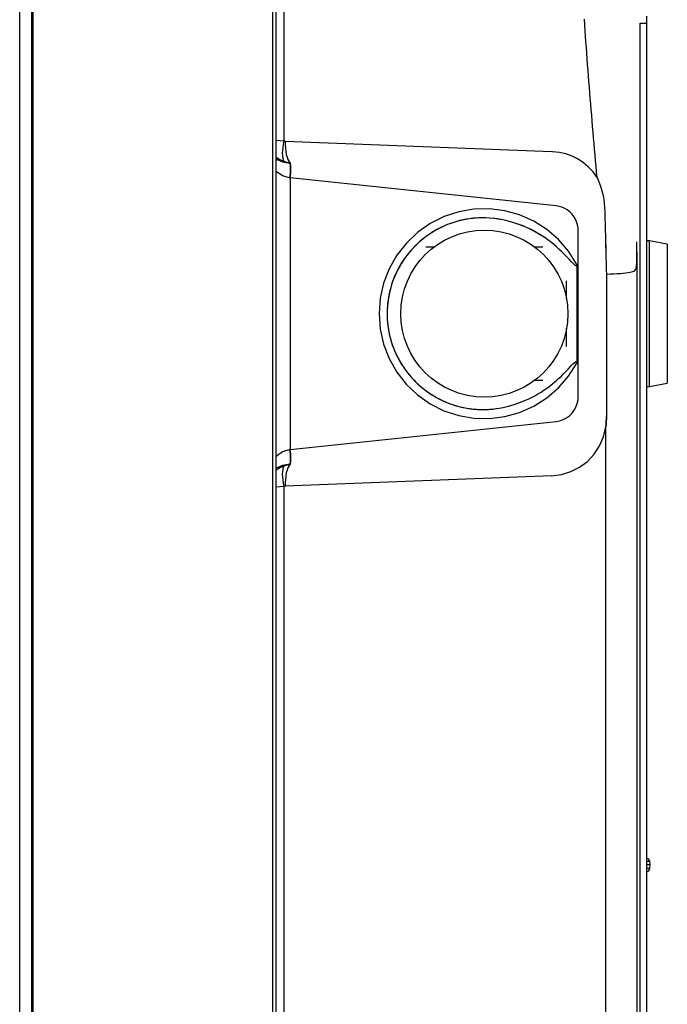
# Model space of a CAD drawing. Units: millimetres. Extents: x 2 to 127, y 258 to 371.
# Drawn here: x 105 to 109, y 339 to 344 of the extents above; entities that cross this region are included whole.
import ezdxf

# ---------------------------------------------------------------- set-up
doc = ezdxf.new("R2010")
doc.units = ezdxf.units.MM
doc.layers.add('GAIKEI', color=7, linetype='Continuous')

msp = doc.modelspace()

# ---------------------------------------------------------------- linework, layer by layer
at = {"layer": 'GAIKEI', "color": 1, "linetype": 'Continuous'}
for p, q in [((106.76418, 308.13232), (106.76418, 347.81736)), ((106.78085, 308.13508), (106.78085, 347.8146)), ((105.49459, 308.56151), (105.49459, 347.38817)), ((105.50166, 308.56151), (105.50166, 347.38817)), ((106.82231, 346.17357), (106.82231, 343.68517)), ((108.69752, 321.76349), (108.69752, 344.30484)), ((106.8293, 343.68408), (108.23254, 343.62814)), ((106.85411, 343.57085), (106.85411, 343.56812)), ((108.25649, 343.3425), (106.8557, 343.48973)), ((106.8557, 343.48973), (106.8557, 342.05995)), ((108.37218, 342.34025), (108.37218, 343.20943)), ((108.68056, 343.10018), (108.68056, 343.15336)), ((108.74633, 343.15817), (108.73085, 343.15817)), ((108.84085, 343.14151), (108.74633, 343.15817)), ((108.74633, 342.77484), (108.74633, 343.15817)), ((108.84085, 343.14151), (108.84085, 342.77484)), ((107.61087, 343.12484), (107.56885, 343.12484)), ((108.18619, 343.12484), (108.14416, 343.12484)), ((108.68056, 343.10018), (108.68056, 323.52845)), ((108.36445, 343.03464), (108.36445, 342.51504)), ((108.31085, 342.85114), (108.31085, 342.94805)), ((108.52028, 342.98336), (108.52027, 342.98334)), ((108.52028, 342.98335), (108.52027, 342.98334)), ((108.52027, 342.98334), (108.52027, 342.23533)), ((108.52028, 342.98336), (108.52028, 342.98335)), ((108.74633, 342.39151), (108.74633, 342.77484)), ((108.84085, 342.77484), (108.84085, 342.40817)), ((108.31085, 342.60163), (108.31085, 342.69854)), ((108.14416, 342.42484), (108.18619, 342.42484)), ((108.73085, 342.39151), (108.74633, 342.39151)), ((108.74633, 342.39151), (108.84085, 342.40817)), ((106.8557, 342.05995), (108.25649, 342.20718)), ((108.51716, 342.17867), (108.5172, 342.179)), ((108.51716, 323.52155), (108.51716, 342.17867)), ((106.85411, 341.98156), (106.85411, 341.97882)), ((108.23254, 341.92154), (106.8293, 341.8656)), ((106.82231, 341.86451), (106.82231, 321.79682)), ((108.73085, 339.90484), (108.73236, 339.90484)), ((108.749, 339.88905), (108.73085, 339.88905)), ((108.74992, 339.87151), (108.749, 339.88905)), ((108.74992, 339.87151), (108.73085, 339.87151)), ((108.73085, 339.85397), (108.749, 339.85397)), ((108.73236, 339.83817), (108.73085, 339.83817)), ((108.749, 339.85397), (108.74992, 339.87151))]:
    msp.add_line(p, q, dxfattribs=at)
at = {"layer": 'GAIKEI', "color": 7, "linetype": 'Continuous'}
for p, q in [((106.78085, 308.13508), (106.78085, 347.8146)), ((105.43085, 308.56151), (105.43085, 347.38817)), ((108.73085, 344.34151), (108.73085, 344.30484)), ((108.69752, 344.30484), (108.73085, 344.30484)), ((108.73085, 344.30484), (108.73085, 321.75456))]:
    msp.add_line(p, q, dxfattribs=at)
at = {"layer": 'GAIKEI', "color": 1, "linetype": 'Continuous'}
for points in [[(108.47092, 343.49262), (108.46829, 343.52235), (108.46566, 343.55209), (108.46306, 343.58182), (108.46047, 343.61156), (108.4579, 343.64129), (108.45534, 343.67103), (108.4528, 343.70077), (108.45028, 343.73051), (108.44777, 343.76024), (108.44527, 343.78997), (108.44279, 343.81971), (108.44033, 343.84944), (108.43789, 343.87918), (108.43547, 343.90892), (108.43307, 343.93866), (108.43069, 343.9684), (108.42833, 343.99813), (108.426, 344.02787), (108.42369, 344.0576), (108.4214, 344.08734), (108.41913, 344.11708), (108.4169, 344.14682), (108.41468, 344.17656), (108.4125, 344.2063), (108.41034, 344.23604), (108.40821, 344.26577), (108.40611, 344.29551), (108.40403, 344.32524)], [(108.47092, 343.49262), (108.46829, 343.52235), (108.46566, 343.55209), (108.46306, 343.58182), (108.46047, 343.61156), (108.4579, 343.64129), (108.45534, 343.67103), (108.4528, 343.70077), (108.45028, 343.73051), (108.44777, 343.76024), (108.44527, 343.78997), (108.44279, 343.81971), (108.44033, 343.84944), (108.43789, 343.87918), (108.43547, 343.90892), (108.43307, 343.93866), (108.43069, 343.9684), (108.42833, 343.99813), (108.426, 344.02787), (108.42369, 344.0576), (108.4214, 344.08734), (108.41913, 344.11708), (108.4169, 344.14682), (108.41468, 344.17656), (108.4125, 344.2063), (108.41034, 344.23604), (108.40821, 344.26577), (108.40611, 344.29551), (108.40403, 344.32524)], [(108.47092, 343.49262), (108.46829, 343.52235), (108.46566, 343.55209), (108.46306, 343.58182), (108.46047, 343.61156), (108.4579, 343.64129), (108.45534, 343.67103), (108.4528, 343.70077), (108.45028, 343.73051), (108.44777, 343.76024), (108.44527, 343.78997), (108.44279, 343.81971), (108.44033, 343.84944), (108.43789, 343.87918), (108.43547, 343.90892), (108.43307, 343.93866), (108.43069, 343.9684), (108.42833, 343.99813), (108.426, 344.02787), (108.42369, 344.0576), (108.4214, 344.08734), (108.41913, 344.11708), (108.4169, 344.14682), (108.41468, 344.17656), (108.4125, 344.2063), (108.41034, 344.23604), (108.40821, 344.26577), (108.40611, 344.29551), (108.40403, 344.32524)], [(108.47092, 343.49262), (108.46829, 343.52235), (108.46566, 343.55209), (108.46306, 343.58182), (108.46047, 343.61156), (108.4579, 343.64129), (108.45534, 343.67103), (108.4528, 343.70077), (108.45028, 343.73051), (108.44777, 343.76024), (108.44527, 343.78997), (108.44279, 343.81971), (108.44033, 343.84944), (108.43789, 343.87918), (108.43547, 343.90892), (108.43307, 343.93866), (108.43069, 343.9684), (108.42833, 343.99813), (108.426, 344.02787), (108.42369, 344.0576), (108.4214, 344.08734), (108.41913, 344.11708), (108.4169, 344.14682), (108.41468, 344.17656), (108.4125, 344.2063), (108.41034, 344.23604), (108.40821, 344.26577), (108.40611, 344.29551), (108.40403, 344.32524)], [(108.47092, 343.49262), (108.46829, 343.52235), (108.46566, 343.55209), (108.46306, 343.58182), (108.46047, 343.61156), (108.4579, 343.64129), (108.45534, 343.67103), (108.4528, 343.70077), (108.45028, 343.73051), (108.44777, 343.76024), (108.44527, 343.78997), (108.44279, 343.81971), (108.44033, 343.84944), (108.43789, 343.87918), (108.43547, 343.90892), (108.43307, 343.93866), (108.43069, 343.9684), (108.42833, 343.99813), (108.426, 344.02787), (108.42369, 344.0576), (108.4214, 344.08734), (108.41913, 344.11708), (108.4169, 344.14682), (108.41468, 344.17656), (108.4125, 344.2063), (108.41034, 344.23604), (108.40821, 344.26577), (108.40611, 344.29551), (108.40403, 344.32524)], [(108.47092, 343.49262), (108.46829, 343.52235), (108.46566, 343.55209), (108.46306, 343.58182), (108.46047, 343.61156), (108.4579, 343.64129), (108.45534, 343.67103), (108.4528, 343.70077), (108.45028, 343.73051), (108.44777, 343.76024), (108.44527, 343.78997), (108.44279, 343.81971), (108.44033, 343.84944), (108.43789, 343.87918), (108.43547, 343.90892), (108.43307, 343.93866), (108.43069, 343.9684), (108.42833, 343.99813), (108.426, 344.02787), (108.42369, 344.0576), (108.4214, 344.08734), (108.41913, 344.11708), (108.4169, 344.14682), (108.41468, 344.17656), (108.4125, 344.2063), (108.41034, 344.23604), (108.40821, 344.26577), (108.40611, 344.29551), (108.40403, 344.32524)], [(106.78085, 343.68903), (106.80068, 343.68683), (106.82231, 343.68517)], [(106.78085, 343.68903), (106.80068, 343.68683), (106.82231, 343.68517)], [(106.78085, 343.68903), (106.80068, 343.68683), (106.82231, 343.68517)], [(106.78085, 343.68903), (106.80068, 343.68683), (106.82231, 343.68517)], [(106.78085, 343.68903), (106.80068, 343.68683), (106.82231, 343.68517)], [(106.78085, 343.68903), (106.80068, 343.68683), (106.82231, 343.68517)], [(106.82231, 343.68517), (106.81851, 343.66784), (106.81574, 343.65091), (106.81405, 343.63476), (106.81348, 343.61978), (106.81405, 343.60631), (106.81574, 343.59466), (106.81851, 343.58509), (106.82231, 343.57783), (106.82231, 343.57783)], [(106.82231, 343.68517), (106.81851, 343.66784), (106.81574, 343.65091), (106.81405, 343.63476), (106.81348, 343.61978), (106.81405, 343.60631), (106.81574, 343.59466), (106.81851, 343.58509), (106.82231, 343.57783), (106.82231, 343.57783)], [(106.82231, 343.68517), (106.81851, 343.66784), (106.81574, 343.65091), (106.81405, 343.63476), (106.81348, 343.61978), (106.81405, 343.60631), (106.81574, 343.59466), (106.81851, 343.58509), (106.82231, 343.57783), (106.82231, 343.57783)], [(106.82231, 343.68517), (106.81851, 343.66784), (106.81574, 343.65091), (106.81405, 343.63476), (106.81348, 343.61978), (106.81405, 343.60631), (106.81574, 343.59466), (106.81851, 343.58509), (106.82231, 343.57783), (106.82231, 343.57783)], [(106.82231, 343.68517), (106.81851, 343.66784), (106.81574, 343.65091), (106.81405, 343.63476), (106.81348, 343.61978), (106.81405, 343.60631), (106.81574, 343.59466), (106.81851, 343.58509), (106.82231, 343.57783), (106.82231, 343.57783)], [(106.82231, 343.68517), (106.81851, 343.66784), (106.81574, 343.65091), (106.81405, 343.63476), (106.81348, 343.61978), (106.81405, 343.60631), (106.81574, 343.59466), (106.81851, 343.58509), (106.82231, 343.57783), (106.82231, 343.57783)], [(106.82231, 343.68517), (106.82576, 343.68442), (106.8293, 343.68408)], [(106.82231, 343.68517), (106.82576, 343.68442), (106.8293, 343.68408)], [(106.82231, 343.68517), (106.82576, 343.68442), (106.8293, 343.68408)], [(106.82231, 343.68517), (106.82576, 343.68442), (106.8293, 343.68408)], [(106.82231, 343.68517), (106.82576, 343.68442), (106.8293, 343.68408)], [(106.82231, 343.68517), (106.82576, 343.68442), (106.8293, 343.68408)], [(106.8293, 343.68408), (106.82915, 343.66527), (106.83004, 343.64693), (106.83194, 343.62954), (106.8348, 343.61355), (106.83856, 343.59935), (106.84311, 343.5873), (106.84834, 343.57772), (106.85411, 343.57085)], [(106.8293, 343.68408), (106.82915, 343.66527), (106.83004, 343.64693), (106.83194, 343.62954), (106.8348, 343.61355), (106.83856, 343.59935), (106.84311, 343.5873), (106.84834, 343.57772), (106.85411, 343.57085)], [(106.8293, 343.68408), (106.82915, 343.66527), (106.83004, 343.64693), (106.83194, 343.62954), (106.8348, 343.61355), (106.83856, 343.59935), (106.84311, 343.5873), (106.84834, 343.57772), (106.85411, 343.57085)], [(106.8293, 343.68408), (106.82915, 343.66527), (106.83004, 343.64693), (106.83194, 343.62954), (106.8348, 343.61355), (106.83856, 343.59935), (106.84311, 343.5873), (106.84834, 343.57772), (106.85411, 343.57085)], [(106.8293, 343.68408), (106.82915, 343.66527), (106.83004, 343.64693), (106.83194, 343.62954), (106.8348, 343.61355), (106.83856, 343.59935), (106.84311, 343.5873), (106.84834, 343.57772), (106.85411, 343.57085)], [(106.8293, 343.68408), (106.82915, 343.66527), (106.83004, 343.64693), (106.83194, 343.62954), (106.8348, 343.61355), (106.83856, 343.59935), (106.84311, 343.5873), (106.84834, 343.57772), (106.85411, 343.57085)], [(108.47092, 343.49262), (108.45019, 343.52108), (108.4264, 343.54675), (108.39983, 343.56932), (108.37079, 343.58853), (108.33962, 343.60415), (108.30669, 343.61601), (108.27238, 343.62397), (108.23709, 343.62793), (108.23481, 343.62804), (108.23254, 343.62814)], [(108.47092, 343.49262), (108.45019, 343.52108), (108.4264, 343.54675), (108.39983, 343.56932), (108.37079, 343.58853), (108.33962, 343.60415), (108.30669, 343.61601), (108.27238, 343.62397), (108.23709, 343.62793), (108.23481, 343.62804), (108.23254, 343.62814)], [(108.47092, 343.49262), (108.45019, 343.52108), (108.4264, 343.54675), (108.39983, 343.56932), (108.37079, 343.58853), (108.33962, 343.60415), (108.30669, 343.61601), (108.27238, 343.62397), (108.23709, 343.62793), (108.23481, 343.62804), (108.23254, 343.62814)], [(108.47092, 343.49262), (108.45019, 343.52108), (108.4264, 343.54675), (108.39983, 343.56932), (108.37079, 343.58853), (108.33962, 343.60415), (108.30669, 343.61601), (108.27238, 343.62397), (108.23709, 343.62793), (108.23481, 343.62804), (108.23254, 343.62814)], [(108.47092, 343.49262), (108.45019, 343.52108), (108.4264, 343.54675), (108.39983, 343.56932), (108.37079, 343.58853), (108.33962, 343.60415), (108.30669, 343.61601), (108.27238, 343.62397), (108.23709, 343.62793), (108.23481, 343.62804), (108.23254, 343.62814)], [(108.47092, 343.49262), (108.45019, 343.52108), (108.4264, 343.54675), (108.39983, 343.56932), (108.37079, 343.58853), (108.33962, 343.60415), (108.30669, 343.61601), (108.27238, 343.62397), (108.23709, 343.62793), (108.23481, 343.62804), (108.23254, 343.62814)], [(106.78085, 343.599), (106.80068, 343.58691), (106.82231, 343.57783)], [(106.78085, 343.599), (106.80068, 343.58691), (106.82231, 343.57783)], [(106.78085, 343.599), (106.80068, 343.58691), (106.82231, 343.57783)], [(106.78085, 343.599), (106.80068, 343.58691), (106.82231, 343.57783)], [(106.78085, 343.599), (106.80068, 343.58691), (106.82231, 343.57783)], [(106.78085, 343.599), (106.80068, 343.58691), (106.82231, 343.57783)], [(106.78085, 343.58837), (106.81543, 343.57504), (106.85411, 343.56812)], [(106.78085, 343.58837), (106.81543, 343.57504), (106.85411, 343.56812)], [(106.78085, 343.58837), (106.81543, 343.57504), (106.85411, 343.56812)], [(106.78085, 343.58837), (106.81543, 343.57504), (106.85411, 343.56812)], [(106.78085, 343.58837), (106.81543, 343.57504), (106.85411, 343.56812)], [(106.78085, 343.58837), (106.81543, 343.57504), (106.85411, 343.56812)], [(106.82231, 343.57783), (106.838, 343.57349), (106.85411, 343.57085)], [(106.82231, 343.57783), (106.838, 343.57349), (106.85411, 343.57085)], [(106.82231, 343.57783), (106.838, 343.57349), (106.85411, 343.57085)], [(106.82231, 343.57783), (106.838, 343.57349), (106.85411, 343.57085)], [(106.82231, 343.57783), (106.838, 343.57349), (106.85411, 343.57085)], [(106.82231, 343.57783), (106.838, 343.57349), (106.85411, 343.57085)], [(106.85656, 343.56787), (106.85533, 343.568), (106.85411, 343.56812)], [(106.85411, 343.48998), (106.85528, 343.50306), (106.85614, 343.5158), (106.85667, 343.52786), (106.85684, 343.53893), (106.85667, 343.54873), (106.85614, 343.557), (106.85528, 343.56352), (106.85411, 343.56812)], [(106.85656, 343.56787), (106.85533, 343.568), (106.85411, 343.56812)], [(106.85411, 343.48998), (106.85528, 343.50306), (106.85614, 343.5158), (106.85667, 343.52786), (106.85684, 343.53893), (106.85667, 343.54873), (106.85614, 343.557), (106.85528, 343.56352), (106.85411, 343.56812)], [(106.85656, 343.56787), (106.85533, 343.568), (106.85411, 343.56812)], [(106.85656, 343.56787), (106.85533, 343.568), (106.85411, 343.56812)], [(106.85411, 343.48998), (106.85528, 343.50306), (106.85614, 343.5158), (106.85667, 343.52786), (106.85684, 343.53893), (106.85667, 343.54873), (106.85614, 343.557), (106.85528, 343.56352), (106.85411, 343.56812)], [(106.85656, 343.56787), (106.85533, 343.568), (106.85411, 343.56812)], [(106.85411, 343.48998), (106.85528, 343.50306), (106.85614, 343.5158), (106.85667, 343.52786), (106.85684, 343.53893), (106.85667, 343.54873), (106.85614, 343.557), (106.85528, 343.56352), (106.85411, 343.56812)], [(106.85411, 343.48998), (106.85528, 343.50306), (106.85614, 343.5158), (106.85667, 343.52786), (106.85684, 343.53893), (106.85667, 343.54873), (106.85614, 343.557), (106.85528, 343.56352), (106.85411, 343.56812)], [(106.85411, 343.48998), (106.85528, 343.50306), (106.85614, 343.5158), (106.85667, 343.52786), (106.85684, 343.53893), (106.85667, 343.54873), (106.85614, 343.557), (106.85528, 343.56352), (106.85411, 343.56812)], [(106.85656, 343.56787), (106.85533, 343.568), (106.85411, 343.56812)], [(106.8557, 343.48973), (106.85692, 343.50281), (106.85786, 343.51555), (106.85847, 343.52762), (106.85876, 343.5387), (106.8587, 343.5485), (106.85831, 343.55676), (106.85759, 343.56328), (106.85656, 343.56787)], [(106.8557, 343.48973), (106.85692, 343.50281), (106.85786, 343.51555), (106.85847, 343.52762), (106.85876, 343.5387), (106.8587, 343.5485), (106.85831, 343.55676), (106.85759, 343.56328), (106.85656, 343.56787)], [(106.8557, 343.48973), (106.85692, 343.50281), (106.85786, 343.51555), (106.85847, 343.52762), (106.85876, 343.5387), (106.8587, 343.5485), (106.85831, 343.55676), (106.85759, 343.56328), (106.85656, 343.56787)], [(106.8557, 343.48973), (106.85692, 343.50281), (106.85786, 343.51555), (106.85847, 343.52762), (106.85876, 343.5387), (106.8587, 343.5485), (106.85831, 343.55676), (106.85759, 343.56328), (106.85656, 343.56787)], [(106.8557, 343.48973), (106.85692, 343.50281), (106.85786, 343.51555), (106.85847, 343.52762), (106.85876, 343.5387), (106.8587, 343.5485), (106.85831, 343.55676), (106.85759, 343.56328), (106.85656, 343.56787)], [(106.8557, 343.48973), (106.85692, 343.50281), (106.85786, 343.51555), (106.85847, 343.52762), (106.85876, 343.5387), (106.8587, 343.5485), (106.85831, 343.55676), (106.85759, 343.56328), (106.85656, 343.56787)], [(106.78085, 343.52623), (106.81543, 343.50236), (106.85411, 343.48998)], [(106.78085, 343.52623), (106.81543, 343.50236), (106.85411, 343.48998)], [(106.78085, 343.52623), (106.81543, 343.50236), (106.85411, 343.48998)], [(106.78085, 343.52623), (106.81543, 343.50236), (106.85411, 343.48998)], [(106.78085, 343.52623), (106.81543, 343.50236), (106.85411, 343.48998)], [(106.78085, 343.52623), (106.81543, 343.50236), (106.85411, 343.48998)], [(106.85491, 343.48986), (106.85411, 343.48998)], [(106.85491, 343.48986), (106.85411, 343.48998)], [(106.85491, 343.48986), (106.85411, 343.48998)], [(106.85491, 343.48986), (106.85411, 343.48998)], [(106.85491, 343.48986), (106.85411, 343.48998)], [(106.85491, 343.48986), (106.85411, 343.48998)], [(106.8557, 343.48973), (106.85491, 343.48986)], [(106.8557, 343.48973), (106.85491, 343.48986)], [(106.8557, 343.48973), (106.85491, 343.48986)], [(106.8557, 343.48973), (106.85491, 343.48986)], [(106.8557, 343.48973), (106.85491, 343.48986)], [(106.8557, 343.48973), (106.85491, 343.48986)], [(108.47092, 343.49262), (108.47093, 343.49262), (108.48105, 343.4698), (108.4897, 343.4462), (108.49696, 343.42171), (108.50275, 343.39667), (108.50635, 343.37629), (108.50903, 343.35569), (108.51084, 343.33483), (108.51175, 343.31386)], [(108.47092, 343.49262), (108.47093, 343.49262), (108.48105, 343.4698), (108.4897, 343.4462), (108.49696, 343.42171), (108.50275, 343.39667), (108.50635, 343.37629), (108.50903, 343.35569), (108.51084, 343.33483), (108.51175, 343.31386)], [(108.47092, 343.49262), (108.47093, 343.49262), (108.48107, 343.46975), (108.4897, 343.4462), (108.49697, 343.42166), (108.50275, 343.39667), (108.50635, 343.37626), (108.50903, 343.35569), (108.51084, 343.33481), (108.51175, 343.31386)], [(108.47092, 343.49262), (108.47093, 343.49262), (108.48107, 343.46975), (108.4897, 343.4462), (108.49697, 343.42166), (108.50275, 343.39667), (108.50635, 343.37626), (108.50903, 343.35569), (108.51084, 343.33481), (108.51175, 343.31386)], [(108.47092, 343.49262), (108.47093, 343.49262), (108.48107, 343.46975), (108.4897, 343.4462), (108.49697, 343.42166), (108.50275, 343.39667), (108.50635, 343.37626), (108.50903, 343.35569), (108.51084, 343.33481), (108.51175, 343.31386)], [(108.47092, 343.49262), (108.47093, 343.49262), (108.48107, 343.46975), (108.4897, 343.4462), (108.49697, 343.42166), (108.50275, 343.39667), (108.50635, 343.37626), (108.50903, 343.35569), (108.51084, 343.33481), (108.51175, 343.31386)], [(108.36445, 343.03464), (108.32101, 343.1035), (108.26794, 343.16523), (108.20637, 343.21849), (108.13765, 343.26215), (108.06327, 343.29524), (107.98483, 343.31705), (107.90404, 343.32711), (107.82265, 343.32521), (107.74242, 343.31137), (107.66509, 343.2859), (107.59233, 343.24936), (107.52574, 343.20254), (107.46674, 343.14644), (107.41661, 343.08229), (107.37645, 343.01148), (107.34712, 342.93554), (107.32926, 342.85611), (107.32325, 342.77492)], [(108.36445, 343.03464), (108.32101, 343.1035), (108.26794, 343.16523), (108.20637, 343.21849), (108.13765, 343.26215), (108.06327, 343.29524), (107.98483, 343.31705), (107.90404, 343.32711), (107.82265, 343.32521), (107.74242, 343.31137), (107.66509, 343.2859), (107.59233, 343.24936), (107.52574, 343.20254), (107.46674, 343.14644), (107.41661, 343.08229), (107.37645, 343.01148), (107.34712, 342.93554), (107.32926, 342.85611), (107.32325, 342.77492)], [(108.36445, 343.03464), (108.32101, 343.1035), (108.26794, 343.16523), (108.20637, 343.21849), (108.13765, 343.26215), (108.06327, 343.29524), (107.98483, 343.31705), (107.90404, 343.32711), (107.82265, 343.32521), (107.74242, 343.31137), (107.66509, 343.2859), (107.59233, 343.24936), (107.52574, 343.20254), (107.46674, 343.14644), (107.41661, 343.08229), (107.37645, 343.01148), (107.34712, 342.93554), (107.32926, 342.85611), (107.32325, 342.77492)], [(108.36445, 343.03464), (108.32101, 343.1035), (108.26794, 343.16523), (108.20637, 343.21849), (108.13765, 343.26215), (108.06327, 343.29524), (107.98483, 343.31705), (107.90404, 343.32711), (107.82265, 343.32521), (107.74242, 343.31137), (107.66509, 343.2859), (107.59233, 343.24936), (107.52574, 343.20254), (107.46674, 343.14644), (107.41661, 343.08229), (107.37645, 343.01148), (107.34712, 342.93554), (107.32926, 342.85611), (107.32325, 342.77492)], [(108.36445, 343.03464), (108.32101, 343.1035), (108.26794, 343.16523), (108.20637, 343.21849), (108.13765, 343.26215), (108.06327, 343.29524), (107.98483, 343.31705), (107.90404, 343.32711), (107.82265, 343.32521), (107.74242, 343.31137), (107.66509, 343.2859), (107.59233, 343.24936), (107.52574, 343.20254), (107.46674, 343.14644), (107.41661, 343.08229), (107.37645, 343.01148), (107.34712, 342.93554), (107.32926, 342.85611), (107.32325, 342.77492)], [(108.36445, 343.03464), (108.32101, 343.1035), (108.26794, 343.16523), (108.20637, 343.21849), (108.13765, 343.26215), (108.06327, 343.29524), (107.98483, 343.31705), (107.90404, 343.32711), (107.82265, 343.32521), (107.74242, 343.31137), (107.66509, 343.2859), (107.59233, 343.24936), (107.52574, 343.20254), (107.46674, 343.14644), (107.41661, 343.08229), (107.37645, 343.01148), (107.34712, 342.93554), (107.32926, 342.85611), (107.32325, 342.77492)], [(108.37218, 343.20943), (108.3712, 343.22609), (108.36829, 343.24244), (108.36347, 343.25824), (108.35684, 343.27326), (108.34847, 343.28728), (108.33849, 343.30009), (108.32706, 343.31151), (108.31433, 343.32137), (108.30049, 343.32953), (108.28576, 343.33586), (108.27133, 343.34004), (108.25649, 343.3425)], [(108.37218, 343.20943), (108.3712, 343.22609), (108.36829, 343.24244), (108.36347, 343.25824), (108.35684, 343.27326), (108.34847, 343.28728), (108.33849, 343.30009), (108.32706, 343.31151), (108.31433, 343.32137), (108.30049, 343.32953), (108.28576, 343.33586), (108.27133, 343.34004), (108.25649, 343.3425)], [(108.37218, 343.20943), (108.3712, 343.22609), (108.36829, 343.24244), (108.36347, 343.25824), (108.35684, 343.27326), (108.34847, 343.28728), (108.33849, 343.30009), (108.32706, 343.31151), (108.31433, 343.32137), (108.30049, 343.32953), (108.28576, 343.33586), (108.27133, 343.34004), (108.25649, 343.3425)], [(108.37218, 343.20943), (108.3712, 343.22609), (108.36829, 343.24244), (108.36347, 343.25824), (108.35684, 343.27326), (108.34847, 343.28728), (108.33849, 343.30009), (108.32706, 343.31151), (108.31433, 343.32137), (108.30049, 343.32953), (108.28576, 343.33586), (108.27133, 343.34004), (108.25649, 343.3425)], [(108.37218, 343.20943), (108.3712, 343.22609), (108.36829, 343.24244), (108.36347, 343.25824), (108.35684, 343.27326), (108.34847, 343.28728), (108.33849, 343.30009), (108.32706, 343.31151), (108.31433, 343.32137), (108.30049, 343.32953), (108.28576, 343.33586), (108.27133, 343.34004), (108.25649, 343.3425)], [(108.37218, 343.20943), (108.3712, 343.22609), (108.36829, 343.24244), (108.36347, 343.25824), (108.35684, 343.27326), (108.34847, 343.28728), (108.33849, 343.30009), (108.32706, 343.31151), (108.31433, 343.32137), (108.30049, 343.32953), (108.28576, 343.33586), (108.27133, 343.34004), (108.25649, 343.3425)], [(107.99753, 343.26348), (107.97417, 343.26897), (107.95058, 343.27334), (107.9266, 343.27661), (107.90249, 343.27873), (107.87428, 343.27973), (107.84604, 343.27916), (107.8179, 343.27701), (107.7891, 343.27316), (107.76055, 343.26766), (107.73238, 343.26053), (107.70544, 343.25205), (107.67899, 343.24207), (107.65316, 343.23064), (107.62726, 343.21737), (107.60214, 343.20261), (107.57793, 343.18644), (107.55542, 343.16949), (107.53387, 343.15129), (107.51338, 343.13191), (107.49343, 343.11079), (107.47471, 343.08853), (107.4573, 343.06523), (107.44183, 343.04187), (107.42766, 343.01765), (107.41485, 342.9927), (107.40314, 342.96629), (107.39294, 342.93922), (107.38432, 342.91163), (107.37751, 342.88463), (107.37221, 342.85726), (107.36842, 342.82965), (107.36611, 342.80106), (107.36544, 342.77236), (107.36639, 342.74369), (107.36887, 342.71607), (107.37285, 342.6886), (107.37834, 342.66142), (107.38553, 342.63382), (107.39427, 342.60665), (107.40452, 342.58005), (107.41592, 342.55478), (107.42869, 342.53016), (107.44277, 342.5063), (107.4586, 342.48262), (107.47574, 342.45986), (107.49411, 342.43813), (107.51323, 342.41792), (107.53343, 342.39879), (107.55463, 342.38082), (107.57743, 342.36359), (107.60117, 342.34768), (107.62574, 342.33315), (107.65059, 342.32028), (107.67612, 342.3088), (107.70221, 342.29876), (107.72959, 342.28996), (107.75743, 342.28273), (107.78561, 342.2771), (107.81348, 342.27315), (107.84154, 342.27076), (107.86966, 342.26993), (107.8986, 342.27072), (107.92747, 342.27317), (107.95614, 342.27727), (107.97691, 342.2813), (107.99753, 342.2862)], [(107.99753, 343.26348), (107.9662, 343.27057), (107.93446, 343.27566), (107.90249, 343.27873), (107.88536, 343.27952), (107.86822, 343.27972), (107.85101, 343.27934), (107.83384, 343.27838), (107.81668, 343.27683), (107.79958, 343.27471), (107.78258, 343.27202), (107.76568, 343.26875), (107.74896, 343.26493), (107.73238, 343.26053), (107.71596, 343.25555), (107.69972, 343.25001), (107.68362, 343.2439), (107.66773, 343.23725), (107.65205, 343.23005), (107.63663, 343.22233), (107.62148, 343.2141), (107.60662, 343.20537), (107.59211, 343.19615), (107.57793, 343.18644), (107.56414, 343.17629), (107.55072, 343.16566), (107.53761, 343.15454), (107.52488, 343.14299), (107.51253, 343.13099), (107.50058, 343.11858), (107.48907, 343.10578), (107.478, 343.09261), (107.46742, 343.0791), (107.4573, 343.06523), (107.44775, 343.05114), (107.43869, 343.03672), (107.43008, 343.02195), (107.42197, 343.00689), (107.41436, 342.99155), (107.40727, 342.97596), (107.40071, 342.96015), (107.39468, 342.94414), (107.38922, 342.92797), (107.38432, 342.91163), (107.38001, 342.89527), (107.37626, 342.87877), (107.37306, 342.86208), (107.37042, 342.84531), (107.36833, 342.82843), (107.36681, 342.81149), (107.36585, 342.79452), (107.36546, 342.77754), (107.36564, 342.76061), (107.36639, 342.74369), (107.36772, 342.7269), (107.36961, 342.71015), (107.37207, 342.69343), (107.37509, 342.6768), (107.37866, 342.66026), (107.38277, 342.64385), (107.38741, 342.6276), (107.3926, 342.61152), (107.39829, 342.59568), (107.40452, 342.58005), (107.41128, 342.56463), (107.41856, 342.54944), (107.42637, 342.53447), (107.43466, 342.51976), (107.44345, 342.50532), (107.4527, 342.49118), (107.46241, 342.47738), (107.47256, 342.46391), (107.48312, 342.45084), (107.49411, 342.43813), (107.50559, 342.42573), (107.51749, 342.41373), (107.52981, 342.40211), (107.54252, 342.3909), (107.55559, 342.38012), (107.56902, 342.36977), (107.58276, 342.35989), (107.59682, 342.35047), (107.61113, 342.34156), (107.62574, 342.33315), (107.64075, 342.32517), (107.65602, 342.31771), (107.67158, 342.31075), (107.68736, 342.30431), (107.70336, 342.2984), (107.71955, 342.29303), (107.73588, 342.28821), (107.75237, 342.28393), (107.76893, 342.28023), (107.78561, 342.2771), (107.80251, 342.27452), (107.81949, 342.27252), (107.83658, 342.2711), (107.85371, 342.27025), (107.87088, 342.26998), (107.88805, 342.27029), (107.90518, 342.27117), (107.92227, 342.27263), (107.93924, 342.27466), (107.95614, 342.27727), (107.97693, 342.2813), (107.99753, 342.2862)], [(107.99753, 343.26348), (107.9662, 343.27057), (107.93446, 343.27566), (107.90249, 343.27873), (107.88536, 343.27952), (107.86822, 343.27972), (107.85101, 343.27934), (107.83384, 343.27838), (107.81668, 343.27683), (107.79958, 343.27471), (107.78258, 343.27202), (107.76568, 343.26875), (107.74896, 343.26493), (107.73238, 343.26053), (107.71596, 343.25555), (107.69972, 343.25001), (107.68362, 343.2439), (107.66773, 343.23725), (107.65205, 343.23005), (107.63663, 343.22233), (107.62148, 343.2141), (107.60662, 343.20537), (107.59211, 343.19615), (107.57793, 343.18644), (107.56414, 343.17629), (107.55072, 343.16566), (107.53761, 343.15454), (107.52488, 343.14299), (107.51253, 343.13099), (107.50058, 343.11858), (107.48907, 343.10578), (107.478, 343.09261), (107.46742, 343.0791), (107.4573, 343.06523), (107.44775, 343.05114), (107.43869, 343.03672), (107.43008, 343.02195), (107.42197, 343.00689), (107.41436, 342.99155), (107.40727, 342.97596), (107.40071, 342.96015), (107.39468, 342.94414), (107.38922, 342.92797), (107.38432, 342.91163), (107.38001, 342.89527), (107.37626, 342.87877), (107.37306, 342.86208), (107.37042, 342.84531), (107.36833, 342.82843), (107.36681, 342.81149), (107.36585, 342.79452), (107.36546, 342.77754), (107.36564, 342.76061), (107.36639, 342.74369), (107.36772, 342.7269), (107.36961, 342.71015), (107.37207, 342.69343), (107.37509, 342.6768), (107.37866, 342.66026), (107.38277, 342.64385), (107.38741, 342.6276), (107.3926, 342.61152), (107.39829, 342.59568), (107.40452, 342.58005), (107.41128, 342.56463), (107.41856, 342.54944), (107.42637, 342.53447), (107.43466, 342.51976), (107.44345, 342.50532), (107.4527, 342.49118), (107.46241, 342.47738), (107.47256, 342.46391), (107.48312, 342.45084), (107.49411, 342.43813), (107.50559, 342.42573), (107.51749, 342.41373), (107.52981, 342.40211), (107.54252, 342.3909), (107.55559, 342.38012), (107.56902, 342.36977), (107.58276, 342.35989), (107.59682, 342.35047), (107.61113, 342.34156), (107.62574, 342.33315), (107.64075, 342.32517), (107.65602, 342.31771), (107.67158, 342.31075), (107.68736, 342.30431), (107.70336, 342.2984), (107.71955, 342.29303), (107.73588, 342.28821), (107.75237, 342.28393), (107.76893, 342.28023), (107.78561, 342.2771), (107.80251, 342.27452), (107.81949, 342.27252), (107.83658, 342.2711), (107.85371, 342.27025), (107.87088, 342.26998), (107.88805, 342.27029), (107.90518, 342.27117), (107.92227, 342.27263), (107.93924, 342.27466), (107.95614, 342.27727), (107.97693, 342.2813), (107.99753, 342.2862)], [(108.36445, 343.03464), (108.36421, 343.03149), (108.36363, 343.02954), (108.36298, 343.02852), (108.36222, 343.02789), (108.3613, 343.02756), (108.36004, 343.02756), (108.3579, 343.02824), (108.35385, 343.03077), (108.35007, 343.0339), (108.34321, 343.04046), (108.33665, 343.04732), (108.32371, 343.06128), (108.31076, 343.07513), (108.29761, 343.0888), (108.28419, 343.1022), (108.27045, 343.11526), (108.25622, 343.12805), (108.24163, 343.14043), (108.22669, 343.15238), (108.21139, 343.16388), (108.19754, 343.17368), (108.18343, 343.1831), (108.16905, 343.19213), (108.15443, 343.20077), (108.13959, 343.20899), (108.12453, 343.21679), (108.1088, 343.22438), (108.09286, 343.23151), (108.07671, 343.23819), (108.06038, 343.24439), (108.04388, 343.25013), (108.02723, 343.25538), (107.99753, 343.26348)], [(108.36445, 343.03464), (108.36421, 343.03149), (108.36363, 343.02954), (108.36298, 343.02852), (108.36222, 343.02789), (108.3613, 343.02756), (108.36004, 343.02756), (108.3579, 343.02824), (108.35379, 343.03077), (108.35007, 343.0339), (108.33656, 343.04726), (108.32371, 343.06128), (108.3107, 343.07518), (108.29741, 343.08883), (108.28385, 343.10224), (108.27002, 343.11536), (108.25588, 343.12812), (108.2414, 343.1405), (108.22658, 343.15242), (108.21139, 343.16388), (108.19737, 343.1738), (108.18307, 343.1833), (108.16847, 343.19244), (108.15361, 343.20116), (108.1385, 343.20949), (108.12316, 343.21738), (108.1076, 343.22485), (108.09185, 343.23188), (108.07592, 343.23845), (108.05982, 343.24457), (108.0436, 343.25021), (108.02723, 343.25538), (107.99753, 343.26348)], [(108.36445, 343.03464), (108.36421, 343.03149), (108.36363, 343.02954), (108.36298, 343.02852), (108.36222, 343.02789), (108.3613, 343.02756), (108.36004, 343.02756), (108.3579, 343.02824), (108.35379, 343.03077), (108.35007, 343.0339), (108.33656, 343.04726), (108.32371, 343.06128), (108.3107, 343.07518), (108.29741, 343.08883), (108.28385, 343.10224), (108.27002, 343.11536), (108.25588, 343.12812), (108.2414, 343.1405), (108.22658, 343.15242), (108.21139, 343.16388), (108.19737, 343.1738), (108.18307, 343.1833), (108.16847, 343.19244), (108.15361, 343.20116), (108.1385, 343.20949), (108.12316, 343.21738), (108.1076, 343.22485), (108.09185, 343.23188), (108.07592, 343.23845), (108.05982, 343.24457), (108.0436, 343.25021), (108.02723, 343.25538), (107.99753, 343.26348)], [(108.36445, 343.03464), (108.36421, 343.03149), (108.36363, 343.02954), (108.36298, 343.02852), (108.36222, 343.02789), (108.3613, 343.02756), (108.36004, 343.02756), (108.3579, 343.02824), (108.35379, 343.03077), (108.35007, 343.0339), (108.33656, 343.04726), (108.32371, 343.06128), (108.3107, 343.07518), (108.29741, 343.08883), (108.28385, 343.10224), (108.27002, 343.11536), (108.25588, 343.12812), (108.2414, 343.1405), (108.22658, 343.15242), (108.21139, 343.16388), (108.19737, 343.1738), (108.18307, 343.1833), (108.16847, 343.19244), (108.15361, 343.20116), (108.1385, 343.20949), (108.12316, 343.21738), (108.1076, 343.22485), (108.09185, 343.23188), (108.07592, 343.23845), (108.05982, 343.24457), (108.0436, 343.25021), (108.02723, 343.25538), (107.99753, 343.26348)], [(108.36445, 343.03464), (108.36421, 343.03149), (108.36363, 343.02954), (108.36298, 343.02852), (108.36222, 343.02789), (108.3613, 343.02756), (108.36004, 343.02756), (108.3579, 343.02824), (108.35379, 343.03077), (108.35007, 343.0339), (108.33656, 343.04726), (108.32371, 343.06128), (108.3107, 343.07518), (108.29741, 343.08883), (108.28385, 343.10224), (108.27002, 343.11536), (108.25588, 343.12812), (108.2414, 343.1405), (108.22658, 343.15242), (108.21139, 343.16388), (108.19737, 343.1738), (108.18307, 343.1833), (108.16847, 343.19244), (108.15361, 343.20116), (108.1385, 343.20949), (108.12316, 343.21738), (108.1076, 343.22485), (108.09185, 343.23188), (108.07592, 343.23845), (108.05982, 343.24457), (108.0436, 343.25021), (108.02723, 343.25538), (107.99753, 343.26348)], [(108.52028, 342.98336), (108.53917, 342.98408), (108.55746, 342.98487), (108.57524, 342.98577), (108.5921, 342.98679), (108.60725, 342.98792), (108.62129, 342.98925), (108.63427, 342.99089), (108.64586, 342.99296), (108.65283, 342.99469), (108.65906, 342.99682), (108.66457, 342.99952), (108.66926, 343.00303), (108.67313, 343.00778), (108.67474, 343.01081), (108.67612, 343.01438), (108.67783, 343.02137), (108.67902, 343.03022), (108.67972, 343.04018), (108.68014, 343.05132), (108.68037, 343.06302), (108.68049, 343.07513), (108.68055, 343.08758), (108.68056, 343.10018)], [(108.52028, 342.98336), (108.53917, 342.98408), (108.55746, 342.98487), (108.57524, 342.98577), (108.5921, 342.98679), (108.60725, 342.98792), (108.62129, 342.98925), (108.63427, 342.99089), (108.64586, 342.99296), (108.65283, 342.99469), (108.65906, 342.99682), (108.66457, 342.99952), (108.66926, 343.00303), (108.67313, 343.00778), (108.67474, 343.01081), (108.67612, 343.01438), (108.67783, 343.02137), (108.67902, 343.03022), (108.67972, 343.04018), (108.68014, 343.05132), (108.68037, 343.06302), (108.68049, 343.07513), (108.68055, 343.08758), (108.68056, 343.10018)], [(107.32325, 342.77492), (107.32923, 342.69373), (107.34708, 342.61429), (107.37639, 342.53833), (107.41654, 342.4675), (107.46665, 342.40333), (107.52565, 342.34721), (107.59225, 342.30037), (107.665, 342.26381), (107.74233, 342.23833), (107.82257, 342.22448), (107.90397, 342.22256), (107.98477, 342.23262), (108.06322, 342.25442), (108.13762, 342.28751), (108.20635, 342.33117), (108.26792, 342.38444), (108.32101, 342.44618), (108.36445, 342.51504)], [(107.32325, 342.77492), (107.32923, 342.69373), (107.34708, 342.61429), (107.37639, 342.53833), (107.41654, 342.4675), (107.46665, 342.40333), (107.52565, 342.34721), (107.59225, 342.30037), (107.665, 342.26381), (107.74233, 342.23833), (107.82257, 342.22448), (107.90397, 342.22256), (107.98477, 342.23262), (108.06322, 342.25442), (108.13762, 342.28751), (108.20635, 342.33117), (108.26792, 342.38444), (108.32101, 342.44618), (108.36445, 342.51504)], [(107.32325, 342.77492), (107.32923, 342.69373), (107.34708, 342.61429), (107.37639, 342.53833), (107.41654, 342.4675), (107.46665, 342.40333), (107.52565, 342.34721), (107.59225, 342.30037), (107.665, 342.26381), (107.74233, 342.23833), (107.82257, 342.22448), (107.90397, 342.22256), (107.98477, 342.23262), (108.06322, 342.25442), (108.13762, 342.28751), (108.20635, 342.33117), (108.26792, 342.38444), (108.32101, 342.44618), (108.36445, 342.51504)], [(107.32325, 342.77492), (107.32923, 342.69373), (107.34708, 342.61429), (107.37639, 342.53833), (107.41654, 342.4675), (107.46665, 342.40333), (107.52565, 342.34721), (107.59225, 342.30037), (107.665, 342.26381), (107.74233, 342.23833), (107.82257, 342.22448), (107.90397, 342.22256), (107.98477, 342.23262), (108.06322, 342.25442), (108.13762, 342.28751), (108.20635, 342.33117), (108.26792, 342.38444), (108.32101, 342.44618), (108.36445, 342.51504)], [(107.32325, 342.77492), (107.32923, 342.69373), (107.34708, 342.61429), (107.37639, 342.53833), (107.41654, 342.4675), (107.46665, 342.40333), (107.52565, 342.34721), (107.59225, 342.30037), (107.665, 342.26381), (107.74233, 342.23833), (107.82257, 342.22448), (107.90397, 342.22256), (107.98477, 342.23262), (108.06322, 342.25442), (108.13762, 342.28751), (108.20635, 342.33117), (108.26792, 342.38444), (108.32101, 342.44618), (108.36445, 342.51504)], [(107.32325, 342.77492), (107.32923, 342.69373), (107.34708, 342.61429), (107.37639, 342.53833), (107.41654, 342.4675), (107.46665, 342.40333), (107.52565, 342.34721), (107.59225, 342.30037), (107.665, 342.26381), (107.74233, 342.23833), (107.82257, 342.22448), (107.90397, 342.22256), (107.98477, 342.23262), (108.06322, 342.25442), (108.13762, 342.28751), (108.20635, 342.33117), (108.26792, 342.38444), (108.32101, 342.44618), (108.36445, 342.51504)], [(107.99753, 342.2862), (108.02873, 342.29475), (108.05945, 342.30495), (108.08957, 342.31676), (108.10751, 342.32471), (108.12518, 342.33325), (108.14261, 342.34238), (108.15974, 342.35207), (108.17658, 342.36231), (108.19308, 342.37306), (108.20924, 342.38432), (108.22504, 342.39607), (108.24041, 342.40826), (108.25541, 342.42092), (108.26857, 342.43269), (108.28142, 342.44479), (108.29398, 342.45719), (108.30631, 342.46982), (108.31886, 342.48302), (108.33115, 342.49646), (108.33726, 342.5034), (108.34345, 342.51034), (108.35015, 342.51657), (108.3578, 342.52139), (108.35929, 342.52196), (108.36088, 342.52216), (108.36185, 342.52196), (108.3627, 342.52144), (108.36343, 342.52053), (108.3641, 342.51869), (108.36445, 342.51504)], [(107.99753, 342.2862), (108.02873, 342.29475), (108.05945, 342.30495), (108.08957, 342.31676), (108.10751, 342.32471), (108.12518, 342.33325), (108.14261, 342.34238), (108.15974, 342.35207), (108.17658, 342.36231), (108.19308, 342.37306), (108.20924, 342.38432), (108.22504, 342.39607), (108.24041, 342.40826), (108.25541, 342.42092), (108.26857, 342.43269), (108.28142, 342.44479), (108.29398, 342.45719), (108.30631, 342.46982), (108.31886, 342.48302), (108.33115, 342.49646), (108.33726, 342.5034), (108.34345, 342.51034), (108.35015, 342.51657), (108.3578, 342.52139), (108.35929, 342.52196), (108.36088, 342.52216), (108.36185, 342.52196), (108.3627, 342.52144), (108.36343, 342.52053), (108.3641, 342.51869), (108.36445, 342.51504)], [(107.99753, 342.2862), (108.02873, 342.29475), (108.05945, 342.30495), (108.08957, 342.31676), (108.10751, 342.32471), (108.12518, 342.33325), (108.14261, 342.34238), (108.15974, 342.35207), (108.17658, 342.36231), (108.19308, 342.37306), (108.20924, 342.38432), (108.22504, 342.39607), (108.24041, 342.40826), (108.25541, 342.42092), (108.26857, 342.43269), (108.28142, 342.44479), (108.29398, 342.45719), (108.30631, 342.46982), (108.31886, 342.48302), (108.33115, 342.49646), (108.33726, 342.5034), (108.34345, 342.51034), (108.35015, 342.51657), (108.3578, 342.52139), (108.35929, 342.52196), (108.36088, 342.52216), (108.36185, 342.52196), (108.3627, 342.52144), (108.36343, 342.52053), (108.3641, 342.51869), (108.36445, 342.51504)], [(107.99753, 342.2862), (108.02873, 342.29475), (108.05945, 342.30495), (108.08957, 342.31676), (108.10751, 342.32471), (108.12518, 342.33325), (108.14261, 342.34238), (108.15974, 342.35207), (108.17658, 342.36231), (108.19308, 342.37306), (108.20924, 342.38432), (108.22504, 342.39607), (108.24041, 342.40826), (108.25541, 342.42092), (108.26857, 342.43269), (108.28142, 342.44479), (108.29398, 342.45719), (108.30631, 342.46982), (108.31886, 342.48302), (108.33115, 342.49646), (108.33726, 342.5034), (108.34345, 342.51034), (108.35015, 342.51657), (108.3578, 342.52139), (108.35929, 342.52196), (108.36088, 342.52216), (108.36185, 342.52196), (108.3627, 342.52144), (108.36343, 342.52053), (108.3641, 342.51869), (108.36445, 342.51504)], [(107.99753, 342.2862), (108.02873, 342.29475), (108.05945, 342.30495), (108.08957, 342.31676), (108.10751, 342.32471), (108.12518, 342.33325), (108.14261, 342.34238), (108.15974, 342.35207), (108.17658, 342.36231), (108.19308, 342.37306), (108.20924, 342.38432), (108.22504, 342.39607), (108.24041, 342.40826), (108.25541, 342.42092), (108.26857, 342.43269), (108.28142, 342.44479), (108.29398, 342.45719), (108.30631, 342.46982), (108.31886, 342.48302), (108.33115, 342.49646), (108.33726, 342.5034), (108.34345, 342.51034), (108.35015, 342.51657), (108.3578, 342.52139), (108.35929, 342.52196), (108.36088, 342.52216), (108.36185, 342.52196), (108.3627, 342.52144), (108.36343, 342.52053), (108.3641, 342.51869), (108.36445, 342.51504)], [(107.99753, 342.2862), (108.02873, 342.29475), (108.05945, 342.30495), (108.08957, 342.31676), (108.10751, 342.32471), (108.12518, 342.33325), (108.14261, 342.34238), (108.15974, 342.35207), (108.17658, 342.36231), (108.19308, 342.37306), (108.20924, 342.38432), (108.22504, 342.39607), (108.24041, 342.40826), (108.25541, 342.42092), (108.26857, 342.43269), (108.28142, 342.44479), (108.29398, 342.45719), (108.30631, 342.46982), (108.31886, 342.48302), (108.33115, 342.49646), (108.33726, 342.5034), (108.34345, 342.51034), (108.35015, 342.51657), (108.3578, 342.52139), (108.35929, 342.52196), (108.36088, 342.52216), (108.36185, 342.52196), (108.3627, 342.52144), (108.36343, 342.52053), (108.3641, 342.51869), (108.36445, 342.51504)], [(108.25649, 342.20718), (108.27525, 342.21059), (108.29326, 342.21677), (108.31014, 342.22559), (108.32555, 342.23686), (108.33917, 342.25037), (108.35072, 342.26582), (108.35996, 342.2829), (108.3667, 342.30125), (108.37081, 342.3205), (108.37218, 342.34025)], [(108.25649, 342.20718), (108.27525, 342.21059), (108.29326, 342.21677), (108.31014, 342.22559), (108.32555, 342.23686), (108.33917, 342.25037), (108.35072, 342.26582), (108.35996, 342.2829), (108.3667, 342.30125), (108.37081, 342.3205), (108.37218, 342.34025)], [(108.25649, 342.20718), (108.27525, 342.21059), (108.29326, 342.21677), (108.31014, 342.22559), (108.32555, 342.23686), (108.33917, 342.25037), (108.35072, 342.26582), (108.35996, 342.2829), (108.3667, 342.30125), (108.37081, 342.3205), (108.37218, 342.34025)], [(108.25649, 342.20718), (108.27525, 342.21059), (108.29326, 342.21677), (108.31014, 342.22559), (108.32555, 342.23686), (108.33917, 342.25037), (108.35072, 342.26582), (108.35996, 342.2829), (108.3667, 342.30125), (108.37081, 342.3205), (108.37218, 342.34025)], [(108.25649, 342.20718), (108.27525, 342.21059), (108.29326, 342.21677), (108.31014, 342.22559), (108.32555, 342.23686), (108.33917, 342.25037), (108.35072, 342.26582), (108.35996, 342.2829), (108.3667, 342.30125), (108.37081, 342.3205), (108.37218, 342.34025)], [(108.25649, 342.20718), (108.27525, 342.21059), (108.29326, 342.21677), (108.31014, 342.22559), (108.32555, 342.23686), (108.33917, 342.25037), (108.35072, 342.26582), (108.35996, 342.2829), (108.3667, 342.30125), (108.37081, 342.3205), (108.37218, 342.34025)], [(108.52027, 342.23533), (108.52008, 342.22117), (108.51951, 342.207), (108.51854, 342.19282), (108.51716, 342.17867), (108.51716, 342.17867)], [(108.52027, 342.23533), (108.52008, 342.22117), (108.51951, 342.207), (108.51854, 342.19282), (108.51716, 342.17867), (108.51716, 342.17867)], [(108.52027, 342.23533), (108.51951, 342.207), (108.5172, 342.179)], [(108.52027, 342.23533), (108.51951, 342.207), (108.5172, 342.179)], [(108.23254, 341.92154), (108.28429, 341.928), (108.33362, 341.94303), (108.37929, 341.96627), (108.42015, 341.99712), (108.45516, 342.03481), (108.48345, 342.07838), (108.50429, 342.12674), (108.51716, 342.17867), (108.51716, 342.17867)], [(108.23254, 341.92154), (108.28429, 341.928), (108.33362, 341.94303), (108.37929, 341.96627), (108.42015, 341.99712), (108.45516, 342.03481), (108.48345, 342.07838), (108.50429, 342.12674), (108.51716, 342.17867), (108.51716, 342.17867)], [(108.23254, 341.92154), (108.28429, 341.928), (108.33362, 341.94303), (108.37929, 341.96627), (108.42015, 341.99712), (108.45516, 342.03481), (108.48345, 342.07838), (108.50429, 342.12674), (108.51716, 342.17867), (108.51716, 342.17867)], [(108.23254, 341.92154), (108.28429, 341.928), (108.33362, 341.94303), (108.37929, 341.96627), (108.42015, 341.99712), (108.45516, 342.03481), (108.48345, 342.07838), (108.50429, 342.12674), (108.51716, 342.17867), (108.51716, 342.17867)], [(108.23254, 341.92154), (108.28429, 341.928), (108.33362, 341.94303), (108.37929, 341.96627), (108.42015, 341.99712), (108.45516, 342.03481), (108.48345, 342.07838), (108.50429, 342.12674), (108.51716, 342.17867), (108.51716, 342.17867)], [(108.23254, 341.92154), (108.28429, 341.928), (108.33362, 341.94303), (108.37929, 341.96627), (108.42015, 341.99712), (108.45516, 342.03481), (108.48345, 342.07838), (108.50429, 342.12674), (108.51716, 342.17867), (108.51716, 342.17867)], [(106.85411, 342.0597), (106.81543, 342.04732), (106.78085, 342.02345)], [(106.85411, 342.0597), (106.81543, 342.04732), (106.78085, 342.02345)], [(106.85411, 342.0597), (106.81543, 342.04732), (106.78085, 342.02345)], [(106.85411, 342.0597), (106.81543, 342.04732), (106.78085, 342.02345)], [(106.85411, 342.0597), (106.81543, 342.04732), (106.78085, 342.02345)], [(106.85411, 342.0597), (106.81543, 342.04732), (106.78085, 342.02345)], [(106.85411, 342.0597), (106.85491, 342.05982)], [(106.85411, 342.0597), (106.85491, 342.05982)], [(106.85411, 342.0597), (106.85491, 342.05982)], [(106.85411, 342.0597), (106.85491, 342.05982)], [(106.85411, 342.0597), (106.85491, 342.05982)], [(106.85411, 342.0597), (106.85491, 342.05982)], [(106.85411, 341.98156), (106.85528, 341.98616), (106.85614, 341.99268), (106.85667, 342.00095), (106.85684, 342.01075), (106.85667, 342.02182), (106.85614, 342.03388), (106.85528, 342.04662), (106.85411, 342.0597)], [(106.85411, 341.98156), (106.85528, 341.98616), (106.85614, 341.99268), (106.85667, 342.00095), (106.85684, 342.01075), (106.85667, 342.02182), (106.85614, 342.03388), (106.85528, 342.04662), (106.85411, 342.0597)], [(106.85411, 341.98156), (106.85528, 341.98616), (106.85614, 341.99268), (106.85667, 342.00095), (106.85684, 342.01075), (106.85667, 342.02182), (106.85614, 342.03388), (106.85528, 342.04662), (106.85411, 342.0597)], [(106.85411, 341.98156), (106.85528, 341.98616), (106.85614, 341.99268), (106.85667, 342.00095), (106.85684, 342.01075), (106.85667, 342.02182), (106.85614, 342.03388), (106.85528, 342.04662), (106.85411, 342.0597)], [(106.85411, 341.98156), (106.85528, 341.98616), (106.85614, 341.99268), (106.85667, 342.00095), (106.85684, 342.01075), (106.85667, 342.02182), (106.85614, 342.03388), (106.85528, 342.04662), (106.85411, 342.0597)], [(106.85411, 341.98156), (106.85528, 341.98616), (106.85614, 341.99268), (106.85667, 342.00095), (106.85684, 342.01075), (106.85667, 342.02182), (106.85614, 342.03388), (106.85528, 342.04662), (106.85411, 342.0597)], [(106.85491, 342.05982), (106.8557, 342.05995)], [(106.85491, 342.05982), (106.8557, 342.05995)], [(106.85491, 342.05982), (106.8557, 342.05995)], [(106.85491, 342.05982), (106.8557, 342.05995)], [(106.85491, 342.05982), (106.8557, 342.05995)], [(106.85491, 342.05982), (106.8557, 342.05995)], [(106.85656, 341.98181), (106.85759, 341.9864), (106.85831, 341.99292), (106.8587, 342.00118), (106.85876, 342.01098), (106.85847, 342.02206), (106.85786, 342.03413), (106.85692, 342.04687), (106.8557, 342.05995)], [(106.85656, 341.98181), (106.85759, 341.9864), (106.85831, 341.99292), (106.8587, 342.00118), (106.85876, 342.01098), (106.85847, 342.02206), (106.85786, 342.03413), (106.85692, 342.04687), (106.8557, 342.05995)], [(106.85656, 341.98181), (106.85759, 341.9864), (106.85831, 341.99292), (106.8587, 342.00118), (106.85876, 342.01098), (106.85847, 342.02206), (106.85786, 342.03413), (106.85692, 342.04687), (106.8557, 342.05995)], [(106.85656, 341.98181), (106.85759, 341.9864), (106.85831, 341.99292), (106.8587, 342.00118), (106.85876, 342.01098), (106.85847, 342.02206), (106.85786, 342.03413), (106.85692, 342.04687), (106.8557, 342.05995)], [(106.85656, 341.98181), (106.85759, 341.9864), (106.85831, 341.99292), (106.8587, 342.00118), (106.85876, 342.01098), (106.85847, 342.02206), (106.85786, 342.03413), (106.85692, 342.04687), (106.8557, 342.05995)], [(106.85656, 341.98181), (106.85759, 341.9864), (106.85831, 341.99292), (106.8587, 342.00118), (106.85876, 342.01098), (106.85847, 342.02206), (106.85786, 342.03413), (106.85692, 342.04687), (106.8557, 342.05995)], [(106.85411, 341.98156), (106.81543, 341.97464), (106.78085, 341.96131)], [(106.85411, 341.98156), (106.81543, 341.97464), (106.78085, 341.96131)], [(106.85411, 341.98156), (106.81543, 341.97464), (106.78085, 341.96131)], [(106.85411, 341.98156), (106.81543, 341.97464), (106.78085, 341.96131)], [(106.85411, 341.98156), (106.81543, 341.97464), (106.78085, 341.96131)], [(106.85411, 341.98156), (106.81543, 341.97464), (106.78085, 341.96131)], [(106.82231, 341.97185), (106.80068, 341.96277), (106.78085, 341.95068)], [(106.82231, 341.97185), (106.80068, 341.96277), (106.78085, 341.95068)], [(106.82231, 341.97185), (106.80068, 341.96277), (106.78085, 341.95068)], [(106.82231, 341.97185), (106.80068, 341.96277), (106.78085, 341.95068)], [(106.82231, 341.97185), (106.80068, 341.96277), (106.78085, 341.95068)], [(106.82231, 341.97185), (106.80068, 341.96277), (106.78085, 341.95068)], [(106.82231, 341.97185), (106.81851, 341.96459), (106.81574, 341.95502), (106.81405, 341.94337), (106.81348, 341.9299), (106.81405, 341.91492), (106.81574, 341.89877), (106.81851, 341.88184), (106.82231, 341.86451), (106.82231, 341.86451)], [(106.82231, 341.97185), (106.81851, 341.96459), (106.81574, 341.95502), (106.81405, 341.94337), (106.81348, 341.9299), (106.81405, 341.91492), (106.81574, 341.89877), (106.81851, 341.88184), (106.82231, 341.86451), (106.82231, 341.86451)], [(106.82231, 341.97185), (106.81851, 341.96459), (106.81574, 341.95502), (106.81405, 341.94337), (106.81348, 341.9299), (106.81405, 341.91492), (106.81574, 341.89877), (106.81851, 341.88184), (106.82231, 341.86451), (106.82231, 341.86451)], [(106.82231, 341.97185), (106.81851, 341.96459), (106.81574, 341.95502), (106.81405, 341.94337), (106.81348, 341.9299), (106.81405, 341.91492), (106.81574, 341.89877), (106.81851, 341.88184), (106.82231, 341.86451), (106.82231, 341.86451)], [(106.82231, 341.97185), (106.81851, 341.96459), (106.81574, 341.95502), (106.81405, 341.94337), (106.81348, 341.9299), (106.81405, 341.91492), (106.81574, 341.89877), (106.81851, 341.88184), (106.82231, 341.86451), (106.82231, 341.86451)], [(106.82231, 341.97185), (106.81851, 341.96459), (106.81574, 341.95502), (106.81405, 341.94337), (106.81348, 341.9299), (106.81405, 341.91492), (106.81574, 341.89877), (106.81851, 341.88184), (106.82231, 341.86451), (106.82231, 341.86451)], [(106.85411, 341.97882), (106.838, 341.97619), (106.82231, 341.97185)], [(106.85411, 341.97882), (106.838, 341.97619), (106.82231, 341.97185)], [(106.85411, 341.97882), (106.838, 341.97619), (106.82231, 341.97185)], [(106.85411, 341.97882), (106.838, 341.97619), (106.82231, 341.97185)], [(106.85411, 341.97882), (106.838, 341.97619), (106.82231, 341.97185)], [(106.85411, 341.97882), (106.838, 341.97619), (106.82231, 341.97185)], [(106.85411, 341.97882), (106.84834, 341.97196), (106.84311, 341.96238), (106.83856, 341.95033), (106.8348, 341.93613), (106.83194, 341.92013), (106.83004, 341.90275), (106.82915, 341.88441), (106.8293, 341.8656)], [(106.85411, 341.97882), (106.84834, 341.97196), (106.84311, 341.96238), (106.83856, 341.95033), (106.8348, 341.93613), (106.83194, 341.92013), (106.83004, 341.90275), (106.82915, 341.88441), (106.8293, 341.8656)], [(106.85411, 341.97882), (106.84834, 341.97196), (106.84311, 341.96238), (106.83856, 341.95033), (106.8348, 341.93613), (106.83194, 341.92013), (106.83004, 341.90275), (106.82915, 341.88441), (106.8293, 341.8656)], [(106.85411, 341.97882), (106.84834, 341.97196), (106.84311, 341.96238), (106.83856, 341.95033), (106.8348, 341.93613), (106.83194, 341.92013), (106.83004, 341.90275), (106.82915, 341.88441), (106.8293, 341.8656)], [(106.85411, 341.97882), (106.84834, 341.97196), (106.84311, 341.96238), (106.83856, 341.95033), (106.8348, 341.93613), (106.83194, 341.92013), (106.83004, 341.90275), (106.82915, 341.88441), (106.8293, 341.8656)], [(106.85411, 341.97882), (106.84834, 341.97196), (106.84311, 341.96238), (106.83856, 341.95033), (106.8348, 341.93613), (106.83194, 341.92013), (106.83004, 341.90275), (106.82915, 341.88441), (106.8293, 341.8656)], [(106.85411, 341.98156), (106.85533, 341.98168), (106.85656, 341.98181)], [(106.85411, 341.98156), (106.85533, 341.98168), (106.85656, 341.98181)], [(106.85411, 341.98156), (106.85533, 341.98168), (106.85656, 341.98181)], [(106.85411, 341.98156), (106.85533, 341.98168), (106.85656, 341.98181)], [(106.85411, 341.98156), (106.85533, 341.98168), (106.85656, 341.98181)], [(106.85411, 341.98156), (106.85533, 341.98168), (106.85656, 341.98181)], [(106.82231, 341.86451), (106.80068, 341.86285), (106.78085, 341.86065)], [(106.82231, 341.86451), (106.80068, 341.86285), (106.78085, 341.86065)], [(106.82231, 341.86451), (106.80068, 341.86285), (106.78085, 341.86065)], [(106.82231, 341.86451), (106.80068, 341.86285), (106.78085, 341.86065)], [(106.82231, 341.86451), (106.80068, 341.86285), (106.78085, 341.86065)], [(106.82231, 341.86451), (106.80068, 341.86285), (106.78085, 341.86065)], [(106.8293, 341.8656), (106.82576, 341.86526), (106.82231, 341.86451)], [(106.8293, 341.8656), (106.82576, 341.86526), (106.82231, 341.86451)], [(106.8293, 341.8656), (106.82576, 341.86526), (106.82231, 341.86451)], [(106.8293, 341.8656), (106.82576, 341.86526), (106.82231, 341.86451)], [(106.8293, 341.8656), (106.82576, 341.86526), (106.82231, 341.86451)], [(106.8293, 341.8656), (106.82576, 341.86526), (106.82231, 341.86451)]]:
    msp.add_lwpolyline(points, dxfattribs=at)
msp.add_circle((107.87752, 342.77484), 0.44, dxfattribs=at)
for centre, radius, start, end in [((162.12062, 344.53117), 53.62268, 181.300808, 181.654063), ((161.91883, 344.52597), 53.42083, 181.300141, 181.65473), ((107.87752, 342.77484), 0.50316, 283.5599, 283.7995), ((108.0082, 342.23502), 0.51207, 353.71936, 0.03454), ((108.73236, 339.88817), 0.01667, 3, 90), ((108.73236, 339.85484), 0.01667, 270, 357)]:
    msp.add_arc(centre, radius, start, end, dxfattribs=at)

doc.saveas('drawing.dxf')
